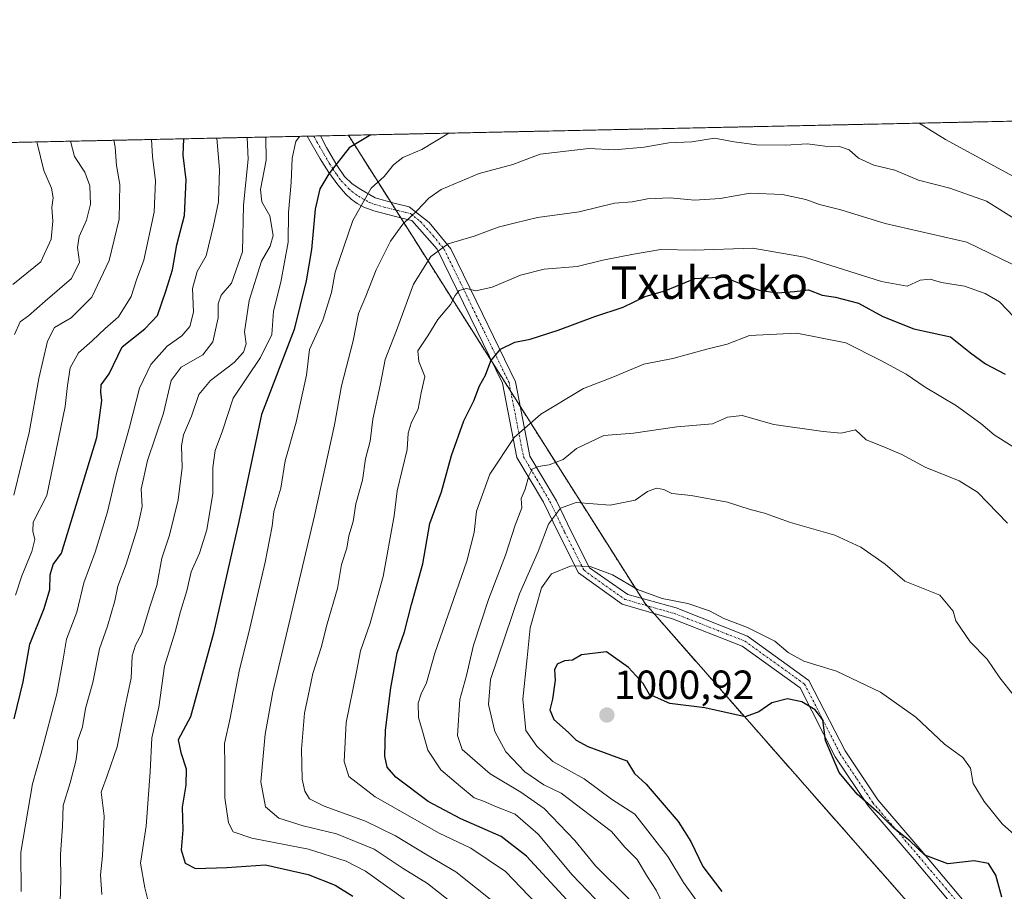
# Model space of a CAD drawing. Units: metres. Extents: x 644773 to 648234, y 4739206 to 4741592.
# Drawn here: x 646768 to 647010, y 4741378 to 4741592 of the extents above; entities that cross this region are included whole.
import ezdxf
from ezdxf.enums import TextEntityAlignment as Align

# ---------------------------------------------------------------- set-up
doc = ezdxf.new("R2010")
doc.units = ezdxf.units.M
doc.header["$MEASUREMENT"] = 0
doc.linetypes.add('TRAZO_Y_PUNTO', pattern=[1, 0.5, -0.25, 0, -0.25])
doc.linetypes.add('TRAZOS', pattern=[0.75, 0.5, -0.25])
for name, color, linetype, lineweight in [('Arbolado forestal', 92, 'TRAZOS', 0), ('Arbolado forestal CxS', 92, 'Continuous', 0), ('Camino', 19, 'Continuous', 0), ('Camino Cxs', 19, 'Continuous', 0), ('Camino eje', 39, 'TRAZO_Y_PUNTO', 13), ('Carátula', 7, 'Continuous', 5), ('Comarca CxS', 133, 'Continuous', 0), ('Comunidad Autónoma CxS', 142, 'Continuous', 0), ('Curva de nivel maestra', 36, 'Continuous', 30), ('Curva de nivel normal', 36, 'Continuous', 0), ('Entidad de ámbito territorial CxS', 92, 'Continuous', 0), ('Espacio natural protegido CxS', 2, 'Continuous', 0), ('Municipio CxS', 142, 'Continuous', 0), ('Provincia CxS', 1, 'Continuous', 0), ('Punto de cota en terreno', 7, 'Continuous', 0), ('Rótulo de punto de cota en terreno', 19, 'Continuous', 0), ('Texto cartográfico', 19, 'Continuous', 0)]:
    doc.layers.add(name, color=color, linetype=linetype, lineweight=lineweight)
doc.styles.add('Arial', font='txt', dxfattribs={"height": 0.2})

# ---------------------------------------------------------------- blocks, each defined once
blk = doc.blocks.new('*U168')
at = {"layer": 'Curva de nivel normal', "color": 36, "linetype": 'Continuous', "lineweight": 0}
blk.add_polyline3d([(646800.12, 4741562.71, 920), (646800.36, 4741558.53, 920), (646801.1, 4741552.51, 920), (646800.74, 4741544.83, 920), (646798.26, 4741533.01, 920), (646796.41, 4741528.17, 920), (646795.12, 4741524.11, 920), (646791.97, 4741519.11, 920), (646788.7, 4741516.21, 920), (646785.53, 4741513.2, 920), (646782.2, 4741510.26, 920), (646780.16, 4741506.57, 920), (646779.44, 4741502.18, 920), (646778.92, 4741497.03, 920), (646774.39, 4741475.17, 920), (646771.03, 4741468.61, 920), (646770.96, 4741466.43, 920), (646771.41, 4741464.39, 920), (646770.73, 4741461.43, 920), (646768.26, 4741455.44, 920), (646766.72, 4741450.68, 920)], dxfattribs=at)
blk = doc.blocks.new('*U176')
at = {"layer": 'Curva de nivel normal', "color": 36, "linetype": 'Continuous', "lineweight": 0}
blk.add_polyline3d([(646816.21, 4741563.05, 930), (646816.82, 4741555.36, 930), (646816.58, 4741547.34, 930), (646815.34, 4741541.53, 930), (646813.53, 4741534.14, 930), (646811.34, 4741530.23, 930), (646810.23, 4741526.1, 930), (646810.48, 4741520.29, 930), (646809.56, 4741516.76, 930), (646807.55, 4741514.47, 930), (646803.94, 4741511.92, 930), (646799.96, 4741507.37, 930), (646797.19, 4741501.59, 930), (646794.74, 4741492, 930), (646791.49, 4741480.57, 930), (646789.33, 4741471.14, 930), (646786.3, 4741461.21, 930), (646783.44, 4741453.7, 930), (646781.74, 4741446.49, 930), (646779.19, 4741439.88, 930), (646778.44, 4741434.92, 930), (646776.82, 4741426.4, 930), (646773, 4741411.82, 930), (646770.82, 4741404.3, 930), (646768.03, 4741387.44, 930), (646768.1, 4741377.77, 930)], dxfattribs=at)
blk = doc.blocks.new('*U177')
at = {"layer": 'Curva de nivel normal', "color": 36, "linetype": 'Continuous', "lineweight": 0}
blk.add_polyline3d([(646799.52, 4741374.44, 945), (646798.52, 4741378.71, 945), (646797.39, 4741384.77, 945), (646798.78, 4741393.84, 945), (646799.8, 4741407.22, 945), (646800.16, 4741415.63, 945), (646801.95, 4741423.16, 945), (646803.34, 4741433.21, 945), (646805.92, 4741441.63, 945), (646807.24, 4741446.68, 945), (646808.81, 4741451.74, 945), (646809.84, 4741456.43, 945), (646811.94, 4741460.97, 945), (646813.74, 4741466.72, 945), (646815.2, 4741475.66, 945), (646815.17, 4741482.06, 945), (646815.74, 4741486.27, 945), (646817.61, 4741491.06, 945), (646820.2, 4741499.11, 945), (646826.91, 4741509.11, 945), (646829.68, 4741514.78, 945), (646830.14, 4741520.52, 945), (646831.95, 4741527.64, 945), (646833.69, 4741537.49, 945), (646833.77, 4741544.77, 945), (646834.5, 4741552.11, 945), (646834.72, 4741558.14, 945), (646835.64, 4741562.23, 945), (646836.47, 4741563.48, 945)], dxfattribs=at)
blk = doc.blocks.new('*U179')
at = {"layer": 'Curva de nivel normal', "color": 36, "linetype": 'Continuous', "lineweight": 0}
blk.add_polyline3d([(646780.21, 4741562.29, 910), (646781.18, 4741558.55, 910), (646783.71, 4741554.67, 910), (646784.92, 4741551.35, 910), (646785.1, 4741546.78, 910), (646784.12, 4741542.91, 910), (646782.3, 4741538.89, 910), (646781.9, 4741536.12, 910), (646782.4, 4741532.55, 910), (646780.41, 4741528.55, 910), (646773.94, 4741522.97, 910), (646769.9, 4741519.37, 910), (646767.83, 4741517.85, 910), (646766.41, 4741514.76, 910)], dxfattribs=at)
blk = doc.blocks.new('*U184')
at = {"layer": 'Curva de nivel normal', "color": 36, "linetype": 'Continuous', "lineweight": 0}
blk.add_polyline3d([(646828.23, 4741563.31, 940), (646828.3, 4741557.65, 940), (646826.92, 4741550.37, 940), (646827.28, 4741547.39, 940), (646829.25, 4741543.93, 940), (646830.03, 4741539.09, 940), (646829.29, 4741536.44, 940), (646827.2, 4741532.77, 940), (646824.1, 4741523.11, 940), (646822.99, 4741515.44, 940), (646823.36, 4741512.44, 940), (646822.73, 4741510.44, 940), (646820.48, 4741507.84, 940), (646814.65, 4741503.43, 940), (646811.73, 4741500, 940), (646809.95, 4741494.66, 940), (646808.01, 4741490.13, 940), (646807.49, 4741487.4, 940), (646807.69, 4741482.05, 940), (646806.65, 4741474.11, 940), (646804.52, 4741465.44, 940), (646802.68, 4741459.77, 940), (646801.4, 4741453.07, 940), (646799.64, 4741447.58, 940), (646797.72, 4741441.22, 940), (646796.16, 4741438.4, 940), (646795.4, 4741435.73, 940), (646795.08, 4741430.27, 940), (646793.61, 4741423.4, 940), (646791.66, 4741413.37, 940), (646789.29, 4741406.49, 940), (646787.72, 4741402.24, 940), (646788.44, 4741396.32, 940), (646788.08, 4741386.58, 940), (646787.58, 4741381.94, 940), (646787.94, 4741377.11, 940)], dxfattribs=at)
blk = doc.blocks.new('*U187')
at = {"layer": 'Curva de nivel normal', "color": 36, "linetype": 'Continuous', "lineweight": 0}
blk.add_polyline3d([(646790.83, 4741562.51, 915), (646791.2, 4741560.82, 915), (646791.51, 4741556.3, 915), (646792.34, 4741551.6, 915), (646792.18, 4741543.15, 915), (646789.71, 4741532.93, 915), (646785.48, 4741523.92, 915), (646780.39, 4741518.88, 915), (646776.28, 4741516.44, 915), (646774.51, 4741513.11, 915), (646772.43, 4741503.92, 915), (646770.04, 4741490.69, 915), (646766.24, 4741475.28, 915)], dxfattribs=at)
blk = doc.blocks.new('*U193')
at = {"layer": 'Curva de nivel normal', "color": 36, "linetype": 'Continuous', "lineweight": 0}
blk.add_polyline3d([(646823.62, 4741563.21, 935), (646823.86, 4741557.83, 935), (646822.74, 4741546.54, 935), (646822.46, 4741535.1, 935), (646819.78, 4741527.4, 935), (646817.22, 4741524.43, 935), (646816.53, 4741522.31, 935), (646816.52, 4741518.84, 935), (646815.23, 4741512.94, 935), (646812.73, 4741509.74, 935), (646807.45, 4741506.7, 935), (646804.96, 4741503.44, 935), (646803.03, 4741495.44, 935), (646799.15, 4741483.77, 935), (646797.58, 4741476.77, 935), (646797.8, 4741472.44, 935), (646796.68, 4741467.23, 935), (646793.86, 4741458.27, 935), (646791.81, 4741452.86, 935), (646791.09, 4741449.29, 935), (646789.34, 4741443.07, 935), (646787.36, 4741437.47, 935), (646785.69, 4741429.23, 935), (646783.91, 4741422.78, 935), (646783.16, 4741418.33, 935), (646781.89, 4741414.81, 935), (646781.9, 4741412.71, 935), (646781.49, 4741409.84, 935), (646780.1, 4741404.49, 935), (646778.44, 4741398.99, 935), (646778.23, 4741393.79, 935), (646777.73, 4741386.97, 935), (646777.83, 4741380.66, 935), (646777.49, 4741369.81, 935)], dxfattribs=at)
blk = doc.blocks.new('*U197')
at = {"layer": 'Curva de nivel normal', "color": 36, "linetype": 'Continuous', "lineweight": 0}
blk.add_polyline3d([(646771.89, 4741562.11, 905), (646772.01, 4741561.79, 905), (646773.65, 4741555.06, 905), (646775.52, 4741550.75, 905), (646775.96, 4741548.4, 905), (646775.62, 4741545.99, 905), (646775.86, 4741542.64, 905), (646775.47, 4741538.19, 905), (646772.91, 4741532.65, 905), (646766.06, 4741527.03, 905)], dxfattribs=at)
blk = doc.blocks.new('*U208')
at = {"layer": 'Curva de nivel normal', "color": 36, "linetype": 'Continuous', "lineweight": 0}
for points in [[(647152, 4741447.22, 955), (647146.11, 4741448.3, 955), (647141.08, 4741446.7, 955), (647134.95, 4741445.3, 955), (647130.04, 4741444, 955), (647125.51, 4741444.51, 955), (647115.94, 4741448.06, 955), (647107.62, 4741452.21, 955), (647100.5, 4741457.06, 955), (647093.29, 4741464.22, 955), (647089.84, 4741470.55, 955), (647086.03, 4741474.48, 955), (647082.48, 4741478.94, 955), (647076.92, 4741487.66, 955), (647070.25, 4741496.02, 955), (647065.82, 4741502.83, 955), (647055.65, 4741515.69, 955), (647043.82, 4741530.77, 955), (647037.58, 4741536.32, 955), (647030.33, 4741541.53, 955), (647015.65, 4741551.66, 955), (646995.32, 4741562.7, 955), (646988.9, 4741566.73, 955)], [(646873.24, 4741564.26, 955), (646866.6, 4741560.22, 955), (646861.91, 4741558.28, 955), (646859.64, 4741556.46, 955), (646857.33, 4741553.61, 955), (646854.14, 4741550.77, 955), (646849.64, 4741542.78, 955), (646845.3, 4741530.08, 955), (646844.35, 4741525.05, 955), (646842.21, 4741518.26, 955), (646838.95, 4741511.11, 955), (646838.24, 4741504.77, 955), (646835.69, 4741493.24, 955), (646832.95, 4741483.72, 955), (646831.89, 4741477, 955), (646830.23, 4741471.28, 955), (646829.76, 4741467.64, 955), (646828.05, 4741458.77, 955), (646824.06, 4741441.45, 955), (646821.78, 4741432.4, 955), (646819.48, 4741420.44, 955), (646818.03, 4741414.23, 955), (646818.18, 4741408.59, 955), (646818.16, 4741400.8, 955), (646819.03, 4741394.73, 955), (646820.17, 4741392.46, 955), (646824.82, 4741390.9, 955), (646838.76, 4741388.21, 955), (646847.95, 4741385.3, 955), (646852.72, 4741382.84, 955), (646867.45, 4741372.24, 955)]]:
    blk.add_polyline3d(points, dxfattribs=at)
blk = doc.blocks.new('*U213')
at = {"layer": 'Curva de nivel maestra', "color": 36, "linetype": 'Continuous', "lineweight": 30}
blk.add_polyline3d([(646766.35, 4741420.29, 925), (646768.57, 4741429.37, 925), (646770.24, 4741438.65, 925), (646773.69, 4741447.38, 925), (646775.1, 4741452.1, 925), (646775.22, 4741455.64, 925), (646775.96, 4741458.21, 925), (646778.02, 4741461.02, 925), (646786.64, 4741489.42, 925), (646787.87, 4741498.51, 925), (646787.63, 4741500.56, 925), (646787.77, 4741502.35, 925), (646789.69, 4741505.09, 925), (646792.9, 4741511.69, 925), (646798.5, 4741516.14, 925), (646801.6, 4741519.46, 925), (646803.65, 4741525.44, 925), (646805.32, 4741530.68, 925), (646806.35, 4741536.8, 925), (646808.24, 4741544.02, 925), (646808.63, 4741552.77, 925), (646807.94, 4741558.82, 925), (646808.06, 4741562.88, 925)], dxfattribs=at)
blk = doc.blocks.new('*U223')
at = {"layer": 'Curva de nivel maestra', "color": 36, "linetype": 'Continuous', "lineweight": 30}
blk.add_polyline3d([(646854.05, 4741563.86, 950), (646848.75, 4741560.66, 950), (646843.68, 4741554.23, 950), (646841.52, 4741550.56, 950), (646840.38, 4741545.58, 950), (646839.42, 4741535.64, 950), (646838.16, 4741527.96, 950), (646835.23, 4741516.01, 950), (646827.18, 4741495.06, 950), (646821.59, 4741468.76, 950), (646815.33, 4741441.32, 950), (646809.71, 4741420.77, 950), (646806.7, 4741415.11, 950), (646807.34, 4741411.99, 950), (646808.66, 4741407.97, 950), (646808.55, 4741403.99, 950), (646807.63, 4741398.53, 950), (646807.82, 4741393.01, 950), (646807.42, 4741388.07, 950), (646808.38, 4741384.79, 950), (646810.95, 4741383.46, 950), (646818.65, 4741383.69, 950), (646828.16, 4741384.34, 950), (646838.66, 4741381.95, 950), (646845.31, 4741379.34, 950), (646849.6, 4741376.63, 950)], dxfattribs=at)
blk = doc.blocks.new('5PATER')
at = {"layer": 'Carátula', "linetype": 'Continuous', "lineweight": 5}
h = blk.add_hatch(color=250, dxfattribs=at)
edge = h.paths.add_edge_path()
edge.add_ellipse((0, 0.01), major_axis=(-1.33, -1.34), ratio=0.999422, start_angle=0, end_angle=360)

msp = doc.modelspace()

# ---------------------------------------------------------------- linework, layer by layer
at = {"layer": 'Arbolado forestal', "color": 92, "linetype": 'TRAZOS', "lineweight": 0}
for points in [[(646848.54, 4741563.74, 949.15), (647071.02, 4741568.47, 932.28), (647072.56, 4741568.51, 931.99), (647074.11, 4741568.54, 931.88), (647115, 4741569.41, 920.47), (647119.5, 4741569.51, 919.4), (647126.45, 4741569.65, 918.39), (647130.34, 4741569.74, 918.22), (647130.35, 4741569.74, 918.22), (647141.36, 4741569.97, 917.62), (647148.18, 4741570.12, 917.87), (647228.07, 4741571.82, 908.59), (647232.5, 4741571.91, 907.81), (647236.93, 4741572, 907.23), (647337.95, 4741574.15, 868.56), (647387.45, 4741575.21, 889.01), (647389.01, 4741575.24, 889.26), (647390.58, 4741575.27, 889.51), (647521.1, 4741578.05, 908.25)], [(646701.95, 4741560.62, 876.64), (646763.76, 4741561.94, 900.15), (646765.17, 4741561.97, 900.43), (646766.55, 4741561.99, 900.74), (646838.37, 4741563.52, 945.68), (646840.03, 4741563.56, 946.03), (646841.7, 4741563.59, 946.47), (646848.54, 4741563.74, 949.15)], [(647167.38, 4741313.45, 990.13), (647134.94, 4741305.74, 992.72), (647128.61, 4741304.24, 993.58), (647125.05, 4741303.4, 994.35), (647124.47, 4741303.64, 994.45), (647105.61, 4741311.56, 997.56), (647099.82, 4741313.99, 998.74), (647094.15, 4741316.38, 998.96), (647084.02, 4741320.63, 999.35), (647061.74, 4741326.78, 1002.21), (647044.21, 4741334.58, 1004.14), (646985.76, 4741375.51, 1002.83), (646923.6, 4741446.18, 995.96), (646921.95, 4741448.06, 995.64), (646921.47, 4741448.6, 995.55), (646920.67, 4741449.87, 995.34), (646890.82, 4741496.99, 978.55), (646888.46, 4741500.73, 977.18), (646883.95, 4741507.84, 975.12), (646861.39, 4741543.46, 959.09), (646860.19, 4741545.35, 958.24), (646858.97, 4741547.28, 957.36), (646848.54, 4741563.74, 949.15)]]:
    msp.add_polyline3d(points, dxfattribs=at)
at = {"layer": 'Arbolado forestal CxS', "color": 92, "linetype": 'Continuous', "lineweight": 0}
for points in [[(647453.14, 4741422.63, 947.21), (647441.43, 4741412.66, 951.01), (647396.75, 4741383.67, 946.3), (647379.05, 4741363.94, 947.86), (647366.34, 4741346.95, 949.71), (647349.48, 4741338.69, 947.53), (647324.83, 4741335.23, 950.67), (647249.53, 4741343.21, 974.5), (647245.92, 4741342.79, 975.24), (647216.63, 4741339.43, 977.34), (647194.21, 4741330.68, 982.74), (647181.75, 4741306.1, 991.56), (647181.75, 4741306.1, 991.56), (647177.17, 4741308.44, 991), (647167.38, 4741313.45, 990.13), (647125.05, 4741303.4, 994.35), (647084.02, 4741320.63, 999.35), (647061.74, 4741326.78, 1002.21), (647044.21, 4741334.58, 1004.14), (646985.76, 4741375.51, 1002.83), (646921.47, 4741448.6, 995.55), (646848.54, 4741563.74, 949.15), (647521.1, 4741578.05, 908.25)], [(646516.04, 4741463.25, 796), (646599.5, 4741510.08, 823.69), (646647.61, 4741544.32, 844.61), (646701.95, 4741560.62, 876.64), (646848.54, 4741563.74, 949.15), (646921.47, 4741448.6, 995.55), (646985.76, 4741375.51, 1002.83), (647044.21, 4741334.58, 1004.14), (647061.74, 4741326.78, 1002.21), (647084.02, 4741320.63, 999.35), (647125.05, 4741303.4, 994.35), (647167.38, 4741313.45, 990.13)]]:
    msp.add_polyline3d(points, dxfattribs=at)
at = {"layer": 'Camino', "color": 19, "linetype": 'Continuous', "lineweight": 0}
for points in [[(646838.37, 4741563.52, 945.68), (646841.7, 4741563.59, 946.47)], [(647000.58, 4741370.29, 1002.14), (646987.61, 4741385.66, 1000.82), (646976.3, 4741398.86, 1000.17), (646968.2, 4741410.92, 999.74), (646959.63, 4741427.89, 997.16), (646945.34, 4741438.16, 995.93), (646928.19, 4741444.85, 995.91), (646915.81, 4741448.43, 996.48), (646905.1, 4741456.17, 995.57), (646900.07, 4741466.04, 991.08), (646896.5, 4741473.51, 987.1), (646889.97, 4741484.51, 982.88), (646886.42, 4741502.76, 976.2), (646878.47, 4741519.12, 971.62), (646870.35, 4741535.72, 964.88), (646864.11, 4741542.77, 960.39), (646861.67, 4741543.39, 959.21), (646854.78, 4741545.13, 956.5), (646852.32, 4741546.03, 955.21), (646850.71, 4741546.95, 954.35), (646850.09, 4741547.41, 954.04), (646849.21, 4741548.07, 953.61), (646847.82, 4741549.36, 952.9), (646845.91, 4741551.56, 951.58), (646843.72, 4741554.59, 949.72), (646841.99, 4741557.3, 948.18), (646841.59, 4741557.91, 947.85), (646838.37, 4741563.52, 945.68)], [(646841.7, 4741563.59, 946.47), (646841.7, 4741563.59, 946.47), (646843.18, 4741560.72, 947.86), (646845.68, 4741556.4, 949.9), (646847.57, 4741553.6, 951.72), (646849.47, 4741551.77, 952.93), (646851.57, 4741550.37, 953.91), (646855.14, 4741548.39, 955.74), (646859.79, 4741547.04, 957.67), (646863.51, 4741546.18, 959.08), (646868.4, 4741542.29, 961.81), (646873.74, 4741535.8, 965.54), (646881.49, 4741519.82, 971.7), (646889.63, 4741503.13, 977.08), (646893.18, 4741484.86, 983.57), (646899.7, 4741473.89, 988.79), (646903.33, 4741466.29, 992.11), (646907.83, 4741457.42, 995.03), (646917.22, 4741450.83, 995.55), (646929.09, 4741447.52, 995.29), (646946.65, 4741440.58, 995.36), (646961.77, 4741429.7, 995.93), (646970.66, 4741412.36, 999.28), (646978.69, 4741400.38, 999.54), (646990.04, 4741387.13, 1000.04), (647002.55, 4741372.26, 1001.79)]]:
    msp.add_polyline3d(points, dxfattribs=at)
at = {"layer": 'Camino Cxs', "color": 19, "linetype": 'Continuous', "lineweight": 0}
msp.add_polyline3d([(647000.58, 4741370.29, 1002.14), (646987.61, 4741385.66, 1000.82), (646976.3, 4741398.86, 1000.17), (646968.2, 4741410.92, 999.74), (646959.63, 4741427.89, 997.16), (646945.34, 4741438.16, 995.93), (646928.19, 4741444.85, 995.91), (646915.81, 4741448.43, 996.48), (646905.1, 4741456.17, 995.57), (646900.07, 4741466.04, 991.08), (646896.5, 4741473.51, 987.1), (646889.97, 4741484.51, 982.88), (646886.42, 4741502.76, 976.2), (646878.47, 4741519.12, 971.62), (646870.35, 4741535.72, 964.88), (646864.11, 4741542.77, 960.39), (646861.67, 4741543.39, 959.21), (646854.78, 4741545.13, 956.5), (646852.32, 4741546.03, 955.21), (646850.71, 4741546.95, 954.35), (646850.09, 4741547.41, 954.04), (646849.21, 4741548.07, 953.61), (646847.82, 4741549.36, 952.9), (646845.91, 4741551.56, 951.58), (646843.72, 4741554.59, 949.72), (646841.99, 4741557.3, 948.18), (646841.59, 4741557.91, 947.85), (646838.37, 4741563.52, 945.68), (646838.37, 4741563.52, 945.68), (646841.7, 4741563.59, 946.47), (646841.7, 4741563.59, 946.47), (646843.18, 4741560.72, 947.86), (646845.68, 4741556.4, 949.9), (646847.57, 4741553.6, 951.72), (646849.47, 4741551.77, 952.93), (646851.57, 4741550.37, 953.91), (646855.14, 4741548.39, 955.74), (646859.79, 4741547.04, 957.67), (646863.51, 4741546.18, 959.08), (646868.4, 4741542.29, 961.81), (646873.74, 4741535.8, 965.54), (646881.49, 4741519.82, 971.7), (646889.63, 4741503.13, 977.08), (646893.18, 4741484.86, 983.57), (646899.7, 4741473.89, 988.79), (646903.33, 4741466.29, 992.11), (646907.83, 4741457.42, 995.03), (646917.22, 4741450.83, 995.55), (646929.09, 4741447.52, 995.29), (646946.65, 4741440.58, 995.36), (646961.77, 4741429.7, 995.93), (646970.66, 4741412.36, 999.28), (646978.69, 4741400.38, 999.54), (646990.04, 4741387.13, 1000.04), (647002.55, 4741372.26, 1001.79)], dxfattribs=at)
at = {"layer": 'Camino eje', "color": 39, "linetype": 'TRAZO_Y_PUNTO', "lineweight": 13}
msp.add_polyline3d([(646840.03, 4741563.56, 946.03), (646840.04, 4741563.56, 946.03), (646840.78, 4741562.12, 946.54), (646842.49, 4741559.16, 947.86), (646843.84, 4741556.85, 949.02), (646844.7, 4741555.5, 949.82), (646845.65, 4741554.1, 950.7), (646846.74, 4741552.58, 951.66), (646847.69, 4741551.67, 952.28), (646848.65, 4741550.57, 952.89), (646849.34, 4741549.92, 953.25), (646850.39, 4741549.22, 953.71), (646850.99, 4741548.78, 953.95), (646851.95, 4741548.2, 954.41), (646853.73, 4741547.21, 955.47), (646854.96, 4741546.76, 956.12), (646857.29, 4741546.09, 957.19), (646860.73, 4741545.22, 958.43), (646862.59, 4741544.79, 959.18), (646863.81, 4741544.48, 959.73), (646866.26, 4741542.53, 961.3), (646869.38, 4741539.01, 963.19), (646872.05, 4741535.76, 965.31), (646876.11, 4741527.46, 969.31), (646879.98, 4741519.47, 971.67), (646883.96, 4741511.29, 974.41), (646888.03, 4741502.95, 976.64), (646891.58, 4741484.69, 983.38), (646894.84, 4741479.19, 985.97), (646898.1, 4741473.7, 987.98), (646901.7, 4741466.17, 991.7), (646904.22, 4741461.23, 993.67), (646906.47, 4741456.8, 995.37), (646911.82, 4741452.93, 996.29), (646916.52, 4741449.63, 995.97), (646922.71, 4741447.84, 995.62), (646928.64, 4741446.19, 995.59), (646937.22, 4741442.84, 995.45), (646946, 4741439.37, 995.65), (646953.14, 4741434.24, 995.99), (646960.7, 4741428.8, 996.42), (646965.15, 4741420.13, 999.52), (646969.43, 4741411.64, 999.51), (646973.48, 4741405.61, 999.54), (646977.5, 4741399.62, 999.85), (646988.83, 4741386.4, 1000.44), (646995.31, 4741378.71, 1001.52), (647001.57, 4741371.28, 1001.97)], dxfattribs=at)
at = {"layer": 'Comarca CxS', "color": 133, "linetype": 'Continuous', "lineweight": 0}
msp.add_polyline3d([(648233.93, 4739278.83, 842.73), (644826.07, 4739206.33, 661.19), (644777.51, 4741519.67, 761.71), (645292.38, 4741530.63, 853.3), (648184.2, 4741592.16, 891.77), (648198.02, 4740949.11, 1148.52), (648233.93, 4739278.83, 842.73)], close=True, dxfattribs=at)
msp.add_polyline3d([(648233.93, 4739278.83, 842.73), (644826.07, 4739206.33, 661.19), (644777.51, 4741519.67, 761.71), (645292.38, 4741530.63, 853.3), (648184.2, 4741592.16, 891.77), (648198.02, 4740949.11, 1148.52), (648233.93, 4739278.83, 842.73)], close=True, dxfattribs=at)
at = {"layer": 'Comunidad Autónoma CxS', "color": 142, "linetype": 'Continuous', "lineweight": 0}
msp.add_polyline3d([(648233.93, 4739278.83, 842.73), (644826.07, 4739206.33, 661.19), (644777.51, 4741519.67, 761.71), (648184.2, 4741592.16, 891.77), (648233.93, 4739278.83, 842.73)], close=True, dxfattribs=at)
msp.add_polyline3d([(648233.93, 4739278.83, 842.73), (644826.07, 4739206.33, 661.19), (644777.51, 4741519.67, 761.71), (648184.2, 4741592.16, 891.77), (648233.93, 4739278.83, 842.73)], close=True, dxfattribs=at)
at = {"layer": 'Curva de nivel maestra', "color": 36, "linetype": 'Continuous', "lineweight": 30}
for points in [[(646903.22, 4741374.66, 975), (646892.32, 4741386.46, 975), (646886.07, 4741391.34, 975), (646876.21, 4741395.7, 975), (646868.17, 4741399.95, 975), (646860.18, 4741405.92, 975), (646858.08, 4741408.4, 975), (646857.51, 4741411.11, 975), (646857.66, 4741417.44, 975), (646858.94, 4741427.92, 975), (646860.56, 4741436.47, 975), (646862.31, 4741441.63, 975), (646864.07, 4741448.41, 975), (646866.87, 4741458.39, 975), (646868.56, 4741468.26, 975), (646871.39, 4741476.07, 975), (646873.88, 4741485, 975), (646876.91, 4741493.53, 975), (646879.4, 4741498.44, 975), (646880.79, 4741502.11, 975), (646882.27, 4741504.77, 975), (646883.54, 4741508.26, 975), (646885.92, 4741511.19, 975), (646889.46, 4741512.9, 975), (646893.22, 4741513.65, 975), (646900.13, 4741515.84, 975), (646909.1, 4741519.17, 975), (646916.12, 4741521.47, 975), (646921.5, 4741524.08, 975), (646926.6, 4741525.56, 975), (646933.72, 4741528.56, 975), (646940.78, 4741528.96, 975), (646944.85, 4741527.3, 975), (646949.51, 4741525.68, 975), (646954.03, 4741524.99, 975), (646958.21, 4741525.31, 975), (646961.7, 4741525.74, 975), (646965, 4741524.41, 975), (646968.32, 4741523.97, 975), (646973.97, 4741522.5, 975), (646979.95, 4741519.19, 975), (646987.54, 4741516.18, 975), (646996.54, 4741514.16, 975), (647001.51, 4741510.25, 975), (647005.21, 4741507.56, 975), (647010, 4741505.01, 975)], [(647009.17, 4741376.42, 1000), (647007.7, 4741381.82, 1000), (647005.88, 4741384.67, 1000), (647002.38, 4741385.39, 1000), (646995.91, 4741384.59, 1000), (646990.23, 4741386.71, 1000), (646986.59, 4741390.25, 1000), (646982.71, 4741393.33, 1000), (646979.04, 4741396.96, 1000), (646973.61, 4741401.76, 1000), (646969.24, 4741407.03, 1000), (646965.82, 4741414.94, 1000), (646965.21, 4741420, 1000), (646963.33, 4741422.46, 1000), (646960.02, 4741424.48, 1000), (646956.53, 4741425.2, 1000), (646952.63, 4741424.16, 1000), (646949.44, 4741421.95, 1000), (646946.12, 4741420.78, 1000), (646936.2, 4741422.99, 1000), (646927.6, 4741424.02, 1000), (646922.6, 4741426.28, 1000), (646921, 4741428.92, 1000), (646917.41, 4741432.91, 1000), (646911.97, 4741436.76, 1000), (646905.82, 4741435.98, 1000), (646903.65, 4741434.68, 1000), (646901.65, 4741434.56, 1000), (646899.88, 4741433.74, 1000), (646899.24, 4741432.33, 1000), (646899.36, 4741429.77, 1000), (646898.71, 4741425.11, 1000), (646898.09, 4741422.44, 1000), (646899.08, 4741420.11, 1000), (646902.65, 4741416.87, 1000), (646904.52, 4741415.03, 1000), (646907.37, 4741413.5, 1000), (646916.96, 4741409.94, 1000), (646918.91, 4741406.8, 1000), (646921.75, 4741404.21, 1000), (646929.63, 4741395.05, 1000), (646932.75, 4741390.12, 1000), (646935.71, 4741383.98, 1000), (646940.32, 4741377.77, 1000)]]:
    msp.add_polyline3d(points, dxfattribs=at)
at = {"layer": 'Curva de nivel normal', "color": 36, "linetype": 'Continuous', "lineweight": 0}
for points in [[(647013.53, 4741542.46, 960), (647005.4, 4741547.55, 960), (646996.42, 4741550.7, 960), (646988.72, 4741552.72, 960), (646982.85, 4741555.19, 960), (646977.7, 4741556.42, 960), (646973.96, 4741558.12, 960), (646971.68, 4741560.15, 960), (646969.32, 4741560.98, 960), (646965.65, 4741561.07, 960), (646961.44, 4741561.61, 960), (646955.95, 4741561.32, 960), (646948.9, 4741561.36, 960), (646943.37, 4741562.16, 960), (646938.55, 4741563, 960), (646932.97, 4741562.09, 960), (646927.35, 4741561.86, 960), (646921.27, 4741560.83, 960), (646913.98, 4741560.19, 960), (646907.65, 4741560.52, 960), (646895.65, 4741559.09, 960), (646888.99, 4741556.53, 960), (646880.69, 4741554.34, 960), (646871.31, 4741550.37, 960), (646868.29, 4741548.24, 960), (646865.43, 4741545.22, 960), (646861.91, 4741541.89, 960), (646858.91, 4741537.69, 960), (646855.38, 4741530.63, 960), (646852.84, 4741524.21, 960), (646851.01, 4741519.96, 960), (646849.7, 4741513.2, 960), (646846.81, 4741502.14, 960), (646845.15, 4741492.53, 960), (646840.23, 4741470.14, 960), (646829.97, 4741426.89, 960), (646828.05, 4741416.5, 960), (646826.97, 4741404.8, 960), (646828.14, 4741398.64, 960), (646831.41, 4741395.82, 960), (646837.4, 4741393.92, 960), (646845.57, 4741392.01, 960), (646854.88, 4741388.2, 960), (646861.97, 4741383.45, 960), (646867.98, 4741379.76, 960), (646874.98, 4741374.32, 960)], [(647011.77, 4741532.08, 965), (647000.6, 4741537.43, 965), (646980.55, 4741542.06, 965), (646969.62, 4741545.38, 965), (646964.33, 4741546.71, 965), (646961.01, 4741547.98, 965), (646955.24, 4741549.22, 965), (646947.32, 4741549.51, 965), (646939.9, 4741548.19, 965), (646933.65, 4741547.8, 965), (646927.65, 4741548.38, 965), (646922.1, 4741548.11, 965), (646918.32, 4741547.41, 965), (646913.96, 4741547.08, 965), (646905.28, 4741544.94, 965), (646895.01, 4741543.53, 965), (646889.65, 4741542.19, 965), (646885.32, 4741541.13, 965), (646879.45, 4741538.95, 965), (646873.08, 4741537.04, 965), (646868.8, 4741533.91, 965), (646864.54, 4741527.11, 965), (646860.35, 4741515.77, 965), (646857.54, 4741508.65, 965), (646856.46, 4741502.67, 965), (646854.56, 4741493.93, 965), (646853.86, 4741488.51, 965), (646852.73, 4741484.22, 965), (646851.98, 4741478.96, 965), (646850.38, 4741473.16, 965), (646849.7, 4741468.81, 965), (646848.61, 4741465.25, 965), (646848.15, 4741462.21, 965), (646846.86, 4741458.24, 965), (646845.88, 4741452.32, 965), (646843.33, 4741443.58, 965), (646841.87, 4741437.77, 965), (646839.8, 4741431.37, 965), (646839, 4741427.5, 965), (646837.76, 4741421.69, 965), (646837, 4741412.77, 965), (646837.15, 4741405.44, 965), (646837.79, 4741402.45, 965), (646838.98, 4741400.6, 965), (646842.54, 4741398.78, 965), (646852.73, 4741395.08, 965), (646860.14, 4741391.48, 965), (646867.82, 4741386.82, 965), (646874.98, 4741382.68, 965), (646884.59, 4741374.97, 965)], [(647017.44, 4741513.56, 970), (647008.65, 4741522.77, 970), (647005.07, 4741524.84, 970), (646999.98, 4741526.61, 970), (646994.4, 4741527.58, 970), (646991.6, 4741528.34, 970), (646989.1, 4741528.1, 970), (646985.92, 4741526.68, 970), (646979.6, 4741527.78, 970), (646960.64, 4741533.74, 970), (646947.98, 4741535.97, 970), (646933.6, 4741535.5, 970), (646925.34, 4741535.69, 970), (646918.6, 4741534.52, 970), (646911.05, 4741533.07, 970), (646904.78, 4741531.48, 970), (646896.65, 4741530.86, 970), (646890.88, 4741529.38, 970), (646883.92, 4741526.41, 970), (646879.87, 4741525.52, 970), (646877.58, 4741526.04, 970), (646875.8, 4741525.57, 970), (646874.78, 4741524.31, 970), (646873.66, 4741522.11, 970), (646870.55, 4741518.44, 970), (646868.08, 4741514.44, 970), (646865.62, 4741510.77, 970), (646865.85, 4741508.11, 970), (646867.34, 4741504.44, 970), (646866.46, 4741500.44, 970), (646865.7, 4741496.49, 970), (646863.96, 4741492.97, 970), (646863.24, 4741490.49, 970), (646862.98, 4741486.47, 970), (646860.53, 4741476.29, 970), (646859.77, 4741470.21, 970), (646857.1, 4741455.22, 970), (646853.86, 4741443.77, 970), (646851.49, 4741437.02, 970), (646850.51, 4741431.78, 970), (646847.99, 4741419.36, 970), (646847.45, 4741409.77, 970), (646848.6, 4741406.11, 970), (646855.08, 4741401.11, 970), (646870.82, 4741392.18, 970), (646878.67, 4741388.46, 970), (646887.12, 4741382.69, 970), (646898.58, 4741370.82, 970)], [(647012.92, 4741486.6, 980), (647007.33, 4741490.13, 980), (647004.06, 4741492.91, 980), (646998.02, 4741497.26, 980), (646990.31, 4741501.77, 980), (646985.67, 4741505.04, 980), (646979.42, 4741508.36, 980), (646970.84, 4741512.75, 980), (646958.75, 4741515.07, 980), (646947.18, 4741514.48, 980), (646941.65, 4741512.35, 980), (646936.65, 4741511.15, 980), (646928.32, 4741508.87, 980), (646921.2, 4741507.44, 980), (646913.51, 4741504.3, 980), (646906.33, 4741501.52, 980), (646895.85, 4741495.16, 980), (646889.28, 4741489.46, 980), (646883.29, 4741480.42, 980), (646880.04, 4741471.32, 980), (646879.42, 4741466.08, 980), (646877.68, 4741459.06, 980), (646869.75, 4741436.44, 980), (646867.72, 4741429.11, 980), (646866.43, 4741426.44, 980), (646865.67, 4741424.09, 980), (646865.78, 4741420.58, 980), (646866.78, 4741417.22, 980), (646868.08, 4741412.52, 980), (646871.23, 4741407.69, 980), (646876.13, 4741403.59, 980), (646879.45, 4741400.87, 980), (646881.71, 4741400.02, 980), (646884.57, 4741398.79, 980), (646889.51, 4741396.82, 980), (646895.16, 4741391.88, 980), (646903.56, 4741381.87, 980), (646911.09, 4741374.02, 980)], [(647010.57, 4741468.34, 985), (647003.2, 4741476, 985), (646998.73, 4741478.74, 985), (646990.38, 4741482.12, 985), (646984.61, 4741485.26, 985), (646979.78, 4741487.33, 985), (646975.84, 4741488.82, 985), (646973.21, 4741491.33, 985), (646969.69, 4741490.54, 985), (646965.24, 4741490.94, 985), (646953.13, 4741492.65, 985), (646945.32, 4741494.82, 985), (646941.75, 4741494.45, 985), (646938.04, 4741492.82, 985), (646929.25, 4741492.06, 985), (646918.65, 4741490.54, 985), (646911.32, 4741489.96, 985), (646904.65, 4741486.74, 985), (646901.32, 4741484.03, 985), (646897.9, 4741482.69, 985), (646895.22, 4741482.34, 985), (646893.74, 4741481.68, 985), (646892.88, 4741480, 985), (646891.98, 4741476.77, 985), (646890.99, 4741474.44, 985), (646891.14, 4741472.11, 985), (646889.57, 4741467.91, 985), (646887.17, 4741460.52, 985), (646882.99, 4741449.58, 985), (646879.26, 4741438.38, 985), (646877.53, 4741430.93, 985), (646875.9, 4741425.01, 985), (646875.36, 4741416.16, 985), (646876.52, 4741412.74, 985), (646883.38, 4741406.76, 985), (646890.96, 4741402.25, 985), (646896.68, 4741398.23, 985), (646904.22, 4741390.34, 985), (646909.32, 4741384.12, 985), (646917.68, 4741375.82, 985)], [(647012.25, 4741425.92, 990), (647008.67, 4741430.34, 990), (647005.6, 4741434.95, 990), (647001.4, 4741439.19, 990), (646997.88, 4741444.36, 990), (646997.23, 4741446.76, 990), (646993.98, 4741450.68, 990), (646985.31, 4741454.1, 990), (646980.51, 4741458.3, 990), (646974.56, 4741462.49, 990), (646968.12, 4741465.46, 990), (646957.27, 4741468.53, 990), (646950.86, 4741470.8, 990), (646947.3, 4741471.71, 990), (646941.74, 4741473.54, 990), (646932.84, 4741475.18, 990), (646928.06, 4741475.65, 990), (646926.06, 4741476.67, 990), (646924.25, 4741476.97, 990), (646922.04, 4741476.13, 990), (646919.05, 4741474.02, 990), (646912.91, 4741472.77, 990), (646904.56, 4741473.45, 990), (646900.65, 4741472.04, 990), (646897.76, 4741468.11, 990), (646895.21, 4741461.44, 990), (646890.64, 4741450.96, 990), (646883.44, 4741429.96, 990), (646882.99, 4741423.77, 990), (646884.55, 4741417.11, 990), (646887.25, 4741412.17, 990), (646891.93, 4741407.2, 990), (646896.56, 4741404.02, 990), (646900.88, 4741401.99, 990), (646913.23, 4741392.54, 990), (646916.52, 4741388.75, 990), (646919.53, 4741385.66, 990), (646922.1, 4741381.38, 990), (646924.2, 4741378.17, 990), (646926.02, 4741374.38, 990)], [(647019.13, 4741385.68, 995), (647009.26, 4741394.44, 995), (647004.89, 4741399.97, 995), (647002.15, 4741404.36, 995), (647001.52, 4741408.14, 995), (646999.58, 4741410.78, 995), (646995.13, 4741414.04, 995), (646988.08, 4741420.65, 995), (646979.4, 4741426.86, 995), (646968.54, 4741431.99, 995), (646960.49, 4741434.44, 995), (646956.64, 4741436.54, 995), (646953.35, 4741439.34, 995), (646946.62, 4741442.74, 995), (646940.84, 4741444.96, 995), (646937.34, 4741446.8, 995), (646931.97, 4741448.62, 995), (646925.72, 4741449.83, 995), (646919.6, 4741452.07, 995), (646913.46, 4741455.7, 995), (646907.94, 4741457.72, 995), (646903.32, 4741457.86, 995), (646898.45, 4741455.92, 995), (646896, 4741452.44, 995), (646893.2, 4741442.64, 995), (646892.51, 4741435.24, 995), (646891.4, 4741425.13, 995), (646892.16, 4741417.41, 995), (646894.86, 4741413.54, 995), (646898.76, 4741409.8, 995), (646906.49, 4741405.51, 995), (646913.26, 4741400.5, 995), (646918.97, 4741396.82, 995), (646927.04, 4741386.44, 995), (646930.93, 4741380.05, 995), (646936.75, 4741371.87, 995)]]:
    msp.add_polyline3d(points, dxfattribs=at)
at = {"layer": 'Entidad de ámbito territorial CxS', "color": 92, "linetype": 'Continuous', "lineweight": 0}
msp.add_polyline3d([(645292.38, 4741530.63, 853.3), (648184.2, 4741592.16, 891.77)], dxfattribs=at)
msp.add_polyline3d([(645292.38, 4741530.63, 853.3), (648184.2, 4741592.16, 891.77)], dxfattribs=at)
at = {"layer": 'Espacio natural protegido CxS', "color": 2, "linetype": 'Continuous', "lineweight": 0}
msp.add_polyline3d([(645045.06, 4741525.36, 778.6), (648184.2, 4741592.16, 891.77), (648184.2, 4741592.16, 891.77), (648229.11, 4739503.17, 895.37)], dxfattribs=at)
msp.add_polyline3d([(645045.06, 4741525.36, 778.6), (648184.2, 4741592.16, 891.77), (648184.2, 4741592.16, 891.77), (648229.11, 4739503.17, 895.37)], dxfattribs=at)
msp.add_polyline3d([(645045.06, 4741525.36, 778.6), (648184.2, 4741592.16, 891.77), (648184.2, 4741592.16, 891.77), (648229.11, 4739503.17, 895.37)], dxfattribs=at)
msp.add_polyline3d([(645045.06, 4741525.36, 778.6), (648184.2, 4741592.16, 891.77), (648184.2, 4741592.16, 891.77), (648229.11, 4739503.17, 895.37)], dxfattribs=at)
at = {"layer": 'Municipio CxS', "color": 142, "linetype": 'Continuous', "lineweight": 0}
msp.add_polyline3d([(648233.93, 4739278.83, 842.73), (644826.07, 4739206.33, 661.19), (644777.51, 4741519.67, 761.71), (648184.2, 4741592.16, 891.77), (648233.93, 4739278.83, 842.73)], close=True, dxfattribs=at)
msp.add_polyline3d([(648233.93, 4739278.83, 842.73), (644826.07, 4739206.33, 661.19), (644777.51, 4741519.67, 761.71), (648184.2, 4741592.16, 891.77), (648233.93, 4739278.83, 842.73)], close=True, dxfattribs=at)
at = {"layer": 'Provincia CxS', "color": 1, "linetype": 'Continuous', "lineweight": 0}
msp.add_polyline3d([(648233.93, 4739278.83, 842.73), (644826.07, 4739206.33, 661.19), (644777.51, 4741519.67, 761.71), (648184.2, 4741592.16, 891.77), (648233.93, 4739278.83, 842.73)], close=True, dxfattribs=at)
msp.add_polyline3d([(648233.93, 4739278.83, 842.73), (644826.07, 4739206.33, 661.19), (644777.51, 4741519.67, 761.71), (648184.2, 4741592.16, 891.77), (648233.93, 4739278.83, 842.73)], close=True, dxfattribs=at)

# ---------------------------------------------------------------- block references
at = {"layer": 'Curva de nivel maestra', "color": 36, "linetype": 'Continuous', "lineweight": 30}
for name in ['*U213', '*U223']:
    msp.add_blockref(name, (0, 0), dxfattribs=at)
at = {"layer": 'Curva de nivel normal', "color": 36, "linetype": 'Continuous', "lineweight": 0}
for name in ['*U197', '*U179', '*U187', '*U168', '*U176', '*U193', '*U184', '*U177', '*U208']:
    msp.add_blockref(name, (0, 0), dxfattribs=at)
at = {"layer": 'Punto de cota en terreno', "linetype": 'Continuous', "lineweight": 0}
msp.add_blockref('5PATER', (646912.09, 4741421.19, 1000.92), dxfattribs=at)

# ---------------------------------------------------------------- texts
at = {"layer": 'Rótulo de punto de cota en terreno', "color": 19, "linetype": 'Continuous', "lineweight": 0, "style": 'Arial'}
msp.add_text('1000,92', height=7, dxfattribs=at).set_placement((646913.85, 4741422.95), align=Align.BOTTOM_LEFT)
at = {"layer": 'Texto cartográfico', "color": 19, "linetype": 'Continuous', "lineweight": 0, "style": 'Arial'}
msp.add_text('Txukasko', height=8, dxfattribs=at).set_placement((646937.3, 4741527.51), align=Align.MIDDLE_CENTER)

doc.saveas('drawing.dxf')
